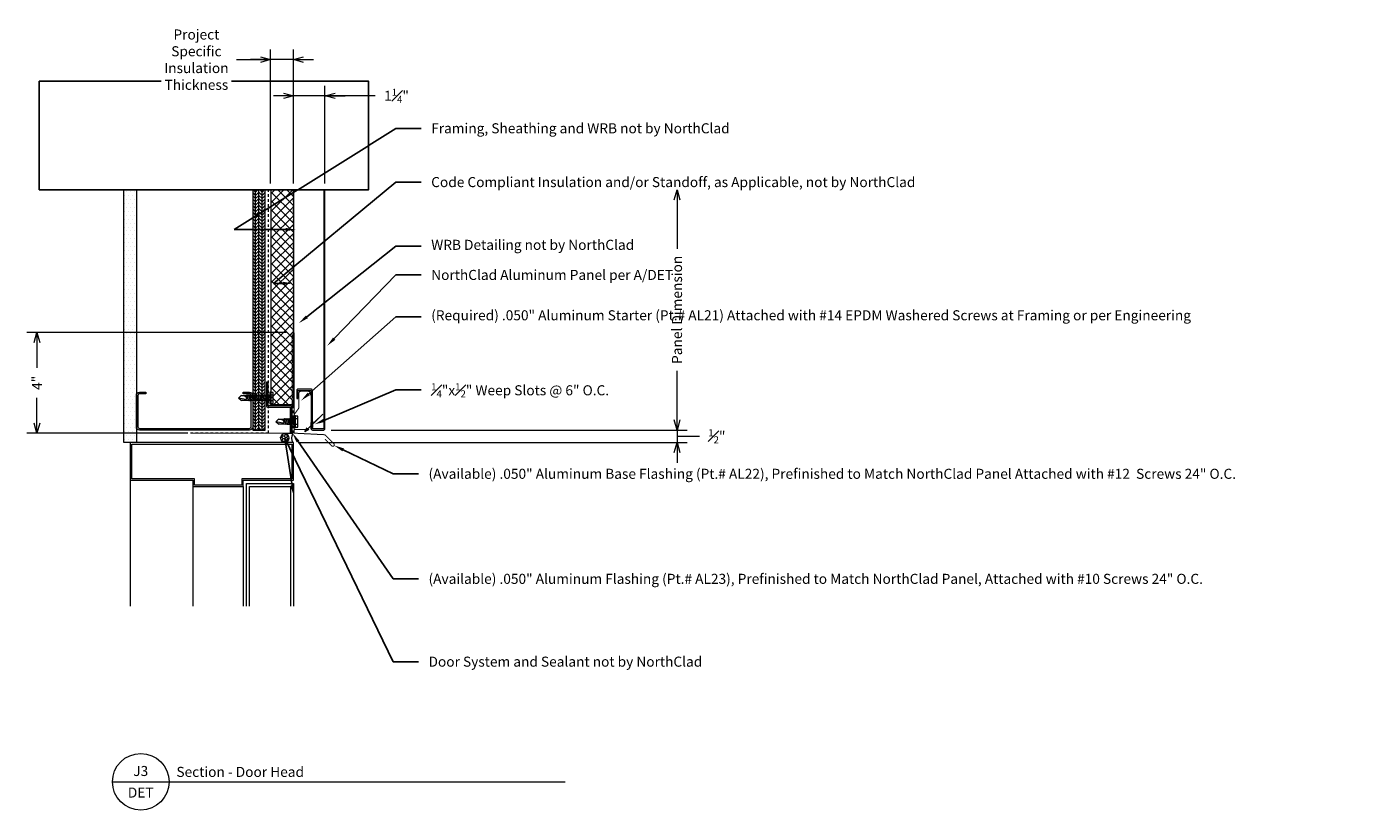
# Model space of a CAD drawing. Units: inches. Extents: x -12.4 to 41.1, y -32.6 to -1.5.
import ezdxf
from ezdxf import colors
from ezdxf.entities.mleader import LeaderData, LeaderLine
from ezdxf.enums import TextEntityAlignment as Align
from ezdxf.math import Vec2, Vec3

# ---------------------------------------------------------------- set-up
doc = ezdxf.new("R2010")
doc.units = ezdxf.units.IN
doc.header["$LTSCALE"] = 0.25
doc.header["$MEASUREMENT"] = 0
doc.linetypes.add('HIDDEN', pattern=[0.375, 0.25, -0.125])
doc.layers.get('Defpoints').update_dxf_attribs({"color": 3})
for name, color, linetype, lineweight in [('nsm-Det-By_Others', 8, 'Continuous', 0), ('nsm-Det-Call_Outs', 51, 'Continuous', 9), ('nsm-Det-Dimensions', 51, 'Continuous', 9), ('nsm-Det-Obj_01_Panels', 1, 'Continuous', 20), ('nsm-Det-Obj_02_Flashing', 2, 'Continuous', 18), ('nsm-Det-Obj_03_Furring', 30, 'Continuous', 18), ('nsm-Det-Title', 51, 'Continuous', 9)]:
    doc.layers.add(name, color=color, linetype=linetype, lineweight=lineweight)
doc.layers.add('nsm-Det-Const.', color=86, linetype='Continuous', plot=False)
doc.styles.add('Anno - NSSM - Standard', font='arial.ttf', dxfattribs={"height": 0.1})
doc.styles.get("Standard").update_dxf_attribs({"font": 'arial.ttf'})
doc.dimstyles.new('Anno - NSSM - Standard', dxfattribs={"dimtxt": 0.1, "dimasz": 0.1, "dimexe": 0.1, "dimexo": 0.0625, "dimgap": 0.09, "dimtad": 0, "dimtih": 1, "dimtoh": 1, "dimdec": 4, "dimzin": 3, "dimdsep": 46, "dimlunit": 4, "dimtxsty": 'Anno - NSSM - Standard', "dimblk": 'OPEN30', "dimcen": 0.1, "dimclrd": 51, "dimclre": 51, "dimadec": 0, "dimazin": 0, "dimtfac": 0.7, "dimtdec": 4, "dimtmove": 1, "dimatfit": 2, "dimfxl": 1, "dimtfill": 1, "dimtfillclr": 11, "dimfrac": 1, "dimtolj": 1, "dimtzin": 0, "dimlwd": 0, "dimlwe": 0, "dimarcsym": 0})
doc.dimstyles.get("Standard").update_dxf_attribs({"dimtxt": 0.18, "dimasz": 0.18, "dimexe": 0.18, "dimexo": 0.0625, "dimgap": 0.09, "dimtad": 0, "dimtih": 1, "dimtoh": 1, "dimdec": 4, "dimzin": 0, "dimdsep": 46, "dimtxsty": 'Standard', "dimcen": 0.09, "dimadec": 0, "dimazin": 0, "dimtfac": 1, "dimtdec": 4, "dimtofl": 0, "dimtmove": 0, "dimatfit": 3, "dimfxl": 1, "dimtolj": 1, "dimtzin": 0, "dimarcsym": 0})

# ---------------------------------------------------------------- blocks, each defined once
blk = doc.blocks.new('*U15')
h = blk.add_hatch()
h.set_pattern_fill('PLYWOOD', color=256, scale=1.3, angle=90, style=0)
h.set_pattern_definition([(90, (0.06927, -24.16205), (-0.13, 8e-18), [1.3]), (135, (0.06927, -24.16205), (2e-17, 0.13), [0.1838478, -0.1838478]), (45, (0.06927, -24.16205), (4e-17, 0.13), [0.1838478, -0.1838478])])
h.paths.add_polyline_path([(0, 0), (0.5, 0), (0.5, 11.25), (0, 11.25)])
blk.add_lwpolyline([(0, 0), (0.5, 0), (0.5, 11.25), (0, 11.25)], close=True)
blk = doc.blocks.new('*U10')
h = blk.add_hatch()
h.set_pattern_fill('DOTS', color=256, scale=2.5, style=0)
h.set_pattern_definition([(0, (0.06927, -24.11717), (0.078125, 0.15625), [0, -0.15625])])
h.paths.add_polyline_path([(0, 0), (0.5, 0), (0.5, 11.75), (0, 11.75)])
blk.add_lwpolyline([(0, 11.75), (0.5, 11.75), (0.5, 0), (0, 0)], close=True)
blk = doc.blocks.new('*U19')
h = blk.add_hatch()
h.set_pattern_fill('ANSI37', color=8, scale=2, style=0)
h.set_pattern_definition([(45, (-2e-16, -1.1729), (-0.1767767, 0.1767767), []), (135, (-2e-16, -1.1729), (-0.1767767, -0.1767767), [])])
h.paths.add_polyline_path([(0, 10.248), (0, 0), (-0.884, 0), (-0.884, 10.248)])
at = {"color": 0}
for p, q in [((-0.884, 10.248), (0, 10.248)), ((-0.884, 0), (-0.884, 10.248)), ((0, 10.248), (0, 0)), ((0, 0), (-0.884, 0))]:
    blk.add_line(p, q, dxfattribs=at)
blk = doc.blocks.new('*U9')
blk.add_wipeout([(12, 4.921), (12, 0.609), (-1.098, 0.609), (-1.098, 4.921)])
at = {"layer": 'Defpoints', "transparency": 33554457}
blk.add_lwpolyline([(-1.098, 4.921), (12, 4.921), (12, 0.609), (-1.098, 0.609)], close=True, dxfattribs=at)
blk = doc.blocks.new('*U16')
at = {"ltscale": 0.25}
blk.add_lwpolyline([(-2.438, -1.5), (-2.688, -1.5, -0.414214), (-2.812, -1.375), (-2.812, -0.125, -0.414214), (-2.688, 0), (1.688, 0, -0.414214), (1.813, -0.125), (1.813, -1.375, -0.414214), (1.688, -1.5), (1.438, -1.5), (1.438, -1.438), (1.688, -1.438, 0.414214), (1.75, -1.375), (1.75, -0.125, 0.414214), (1.688, -0.062), (-2.688, -0.062, 0.414214), (-2.75, -0.125), (-2.75, -1.375, 0.414214), (-2.688, -1.438), (-2.438, -1.438)], format="xyb", close=True, dxfattribs=at)
blk = doc.blocks.new('DoorHead')
for p, q in [((0, -2), (0, -7)), ((4.625, -2.125), (6.375, -2.125)), ((2.5, -2.25), (2.5, -7)), ((4.5, -2.25), (4.5, -7))]:
    blk.add_line(p, q)
for points in [[(0, -0.5), (0, -2), (2.5, -2), (2.5, -2.25), (4.5, -2.25), (4.5, -2), (6.5, -2), (6.5, -0.5)], [(6.4375, -1.9375), (4.4375, -1.9375), (4.4375, -2.1875), (2.5625, -2.1875), (2.5625, -1.9375), (0.0625, -1.9375), (0.0625, -0.5625), (6.4375, -0.5625)]]:
    blk.add_lwpolyline(points, close=True)
for points in [[(4.625, -7), (4.625, -2.125), (6.5, -2.125), (6.5, -7)], [(4.75, -7), (4.75, -2.25), (6.375, -2.25), (6.375, -7)]]:
    blk.add_lwpolyline(points)
blk = doc.blocks.new('_Open30')
at = {"color": 0, "linetype": 'ByBlock', "lineweight": -2}
for p, q in [((-1, 0.27), (0, 0)), ((0, 0), (-1, -0.27)), ((0, 0), (-1, 0))]:
    blk.add_line(p, q, dxfattribs=at)
blk = doc.blocks.new('*D26')
at = {"layer": 'Defpoints', "color": 0, "transparency": 16777216}
for p in [(-0.547, -17.499), (-1.797, -17.999), (13.453, -17.999)]:
    blk.add_point(p, dxfattribs=at)
at = {"layer": 'nsm-Det-Dimensions', "color": 51, "lineweight": 0, "transparency": 16777216}
for p, q in [((13.453, -17.099), (13.453, -16.699)), ((-0.297, -17.499), (13.853, -17.499)), ((13.453, -17.499), (13.453, -17.999)), ((13.453, -17.499), (13.453, -17.999)), ((-1.547, -17.999), (13.853, -17.999)), ((13.453, -17.749), (13.673, -17.749)), ((13.673, -17.749), (14.393, -17.749)), ((13.453, -18.399), (13.453, -18.799))]:
    blk.add_line(p, q, dxfattribs=at)
at = {"layer": 'nsm-Det-Dimensions', "color": 51, "lineweight": 0, "transparency": 16777216, "xscale": 0.4, "yscale": 0.4, "zscale": 0.4}
for p, rotation in [((13.453, -17.499), 270), ((13.453, -17.999), 90)]:
    blk.add_blockref('_Open30', p, dxfattribs=dict(at, rotation=rotation))
at = {"layer": 'nsm-Det-Dimensions', "color": 0, "transparency": 16777216, "insert": (15.039, -17.749), "char_height": 0.4, "attachment_point": 5, "style": 'Anno - NSSM - Standard', "bg_fill": 3, "box_fill_scale": 1.25, "bg_fill_color": 256, "bg_fill_true_color": 13158600, "bg_fill_transparency": 0}
blk.add_mtext('\\A1;{\\H0.700000x;\\S1#2;}"', dxfattribs=at)
blk = doc.blocks.new('*U14')
at = {"linetype": 'ByBlock', "lineweight": -2}
h = blk.add_hatch(dxfattribs=at)
h.set_pattern_fill('HONEY', color=8, scale=0.5)
h.set_pattern_definition([(0, (-0.00079, 0.5), (0.09375, 0.0541266), [0.0625, -0.125]), (120, (-0.00079, 0.5), (-0.09375, 0.0541266), [0.0625, -0.125]), (60, (-0.00079, 0.5), (2e-17, 0.108253), [-0.125, 0.0625])])
edge = h.paths.add_edge_path()
edge.add_arc((0.317, 0.177), 0.177, 0, 360)
at = {"color": 0, "linetype": 'ByBlock', "lineweight": -2}
for points in [[(0, 0.355), (0.317, 0.355)], [(0, 0), (0.317, 0)]]:
    blk.add_lwpolyline(points, dxfattribs=at)
blk.add_circle((0.317, 0.177), 0.177, dxfattribs=at)
blk.add_arc((-0.396, 0.177), 0.434, 335.8553, 24.1447, dxfattribs=at)
blk = doc.blocks.new('*D27')
at = {"layer": 'Defpoints', "color": 0, "transparency": 16777216}
for p in [(-1.847, -13.624), (-12.001, -17.624), (-5.847, -17.624)]:
    blk.add_point(p, dxfattribs=at)
at = {"layer": 'nsm-Det-Dimensions', "color": 51, "lineweight": 0, "transparency": 16777216}
for p, q in [((-2.097, -13.624), (-12.401, -13.624)), ((-12.001, -14.024), (-12.001, -15.026)), ((-12.001, -17.224), (-12.001, -16.222)), ((-6.097, -17.624), (-12.401, -17.624))]:
    blk.add_line(p, q, dxfattribs=at)
at = {"layer": 'nsm-Det-Dimensions', "color": 51, "lineweight": 0, "transparency": 16777216, "xscale": 0.4, "yscale": 0.4, "zscale": 0.4}
for p, rotation in [((-12.001, -13.624), 90), ((-12.001, -17.624), 270)]:
    blk.add_blockref('_Open30', p, dxfattribs=dict(at, rotation=rotation))
at = {"layer": 'nsm-Det-Dimensions', "color": 0, "transparency": 16777216, "insert": (-12.001, -15.624), "char_height": 0.4, "attachment_point": 5, "rotation": 90, "style": 'Anno - NSSM - Standard', "bg_fill": 3, "box_fill_scale": 1.25, "bg_fill_color": 256, "bg_fill_true_color": 13158600, "bg_fill_transparency": 0}
blk.add_mtext('\\A1;4"', dxfattribs=at)
blk = doc.blocks.new('*U20')
blk.add_lwpolyline([(0.5625, 1, 0.4142136), (0.5, 0.9375), (0.5, 0.0625), (-0.5, 0.0625), (-0.5, 0), (0.5, 0, 0.4142136), (0.5625, 0.0625), (0.5625, 0.9375), (1.5, 0.9375), (1.5, 1)], format="xyb", close=True)
blk = doc.blocks.new('*D28')
at = {"layer": 'Defpoints', "color": 0, "transparency": 16777216}
for p in [(-0.547, -7.945), (13.453, -7.945), (-0.547, -17.499)]:
    blk.add_point(p, dxfattribs=at)
at = {"layer": 'nsm-Det-Dimensions', "color": 51, "lineweight": 0, "transparency": 16777216}
for p, q in [((13.453, -8.345), (13.453, -10.291)), ((13.453, -17.099), (13.453, -15.153)), ((-0.297, -17.499), (13.853, -17.499))]:
    blk.add_line(p, q, dxfattribs=at)
at = {"layer": 'nsm-Det-Dimensions', "color": 51, "lineweight": 0, "transparency": 16777216, "xscale": 0.4, "yscale": 0.4, "zscale": 0.4}
for p, rotation in [((13.453, -7.945), 90), ((13.453, -17.499), 270)]:
    blk.add_blockref('_Open30', p, dxfattribs=dict(at, rotation=rotation))
at = {"layer": 'nsm-Det-Dimensions', "color": 0, "transparency": 16777216, "insert": (13.453, -12.722), "char_height": 0.4, "attachment_point": 5, "rotation": 90, "style": 'Anno - NSSM - Standard', "bg_fill": 3, "box_fill_scale": 1.25, "bg_fill_color": 256, "bg_fill_true_color": 13158600, "bg_fill_transparency": 0}
blk.add_mtext('\\A1;Panel Dimension', dxfattribs=at)
blk = doc.blocks.new('*D29')
at = {"layer": 'Defpoints', "color": 0, "transparency": 16777216}
for p in [(-1.797, -4.213), (-1.797, -7.945), (-0.547, -7.945)]:
    blk.add_point(p, dxfattribs=at)
at = {"layer": 'nsm-Det-Dimensions', "color": 51, "lineweight": 0, "transparency": 16777216}
for p, q in [((-2.197, -4.213), (-2.597, -4.213)), ((-1.797, -7.695), (-1.797, -3.813)), ((-0.547, -4.213), (-1.797, -4.213)), ((-0.547, -4.213), (-1.797, -4.213)), ((-0.547, -7.695), (-0.547, -3.813)), ((1.523, -4.213), (-0.547, -4.213)), ((-0.147, -4.213), (0.253, -4.213))]:
    blk.add_line(p, q, dxfattribs=at)
at = {"layer": 'nsm-Det-Dimensions', "color": 51, "lineweight": 0, "transparency": 16777216, "xscale": 0.4, "yscale": 0.4, "zscale": 0.4}
blk.add_blockref('_Open30', (-1.797, -4.213), dxfattribs=at)
at = {"layer": 'nsm-Det-Dimensions', "color": 51, "lineweight": 0, "transparency": 16777216, "xscale": 0.4, "yscale": 0.4, "zscale": 0.4, "rotation": 180}
blk.add_blockref('_Open30', (-0.547, -4.213), dxfattribs=at)
at = {"layer": 'nsm-Det-Dimensions', "color": 0, "transparency": 16777216, "insert": (2.298, -4.213), "char_height": 0.4, "attachment_point": 5, "style": 'Anno - NSSM - Standard', "bg_fill": 3, "box_fill_scale": 1.25, "bg_fill_color": 256, "bg_fill_true_color": 13158600, "bg_fill_transparency": 0}
blk.add_mtext('\\A1;1{\\H0.700000x;\\S1#4;}"', dxfattribs=at)
blk = doc.blocks.new('*D30')
at = {"layer": 'Defpoints', "color": 0, "transparency": 16777216}
for p in [(-2.708, -2.776), (-2.708, -7.945), (-1.797, -7.945)]:
    blk.add_point(p, dxfattribs=at)
at = {"layer": 'nsm-Det-Dimensions', "color": 51, "lineweight": 0, "transparency": 16777216}
for p, q in [((-2.708, -7.695), (-2.708, -2.376)), ((-1.797, -7.695), (-1.797, -2.376)), ((-4.061, -2.776), (-2.708, -2.776)), ((-3.108, -2.776), (-3.508, -2.776)), ((-1.797, -2.776), (-2.708, -2.776)), ((-1.797, -2.776), (-2.708, -2.776)), ((-1.397, -2.776), (-0.997, -2.776))]:
    blk.add_line(p, q, dxfattribs=at)
at = {"layer": 'nsm-Det-Dimensions', "color": 51, "lineweight": 0, "transparency": 16777216, "xscale": 0.4, "yscale": 0.4, "zscale": 0.4}
blk.add_blockref('_Open30', (-2.708, -2.776), dxfattribs=at)
at = {"layer": 'nsm-Det-Dimensions', "color": 51, "lineweight": 0, "transparency": 16777216, "xscale": 0.4, "yscale": 0.4, "zscale": 0.4, "rotation": 180}
blk.add_blockref('_Open30', (-1.797, -2.776), dxfattribs=at)
at = {"layer": 'nsm-Det-Dimensions', "color": 0, "transparency": 16777216, "insert": (-5.661, -2.776), "char_height": 0.4, "attachment_point": 5, "style": 'Anno - NSSM - Standard', "bg_fill": 3, "box_fill_scale": 1.25, "bg_fill_color": 256, "bg_fill_true_color": 13158600, "bg_fill_transparency": 0}
blk.add_mtext('\\A1;Project\\PSpecific\\PInsulation\\PThickness', dxfattribs=at)
blk = doc.blocks.new('*U21')
blk.add_hatch(color=8).paths.add_polyline_path([(0.938, 0.328), (0.938, 0.078), (0.888, 0.028), (0.888, 0.278)])
blk.add_lwpolyline([(1.388, 11.178), (1.388, 0.028), (0.938, 0.028), (0.938, 1.553, 0.414214), (0.888, 1.603), (0.363, 1.603, 0.414214), (0.313, 1.553), (0.313, 1.234), (0.363, 1.234), (0.363, 1.553), (0.888, 1.553), (0.888, 0.028, 0.414214), (0.938, -0.022), (1.388, -0.022, 0.414214), (1.438, 0.028), (1.438, 11.178, 0.414214), (1.388, 11.228), (0.238, 11.228), (0.238, 12.332), (0.416, 12.58, 0.156747), (0.425, 12.61), (0.425, 13.24), (0.825, 13.24), (0.825, 13.103), (0.875, 13.103), (0.875, 13.24, 0.414214), (0.825, 13.29), (0.425, 13.29, 0.414214), (0.375, 13.24), (0.375, 12.608), (0.197, 12.36, 0.156747), (0.188, 12.331), (0.188, 11.228, 0.414214), (0.238, 11.178)], format="xyb", close=True)
at = {"color": 8}
blk.add_lwpolyline([(0.938, 0.328), (0.938, 0.078), (0.938, 0.078), (0.888, 0.028), (0.888, 0.028), (0.888, 0.278)], close=True, dxfattribs=at)
blk.add_leader([(0.64, -0.095), (1.185, 0.45)], dimstyle='Standard', override={"dimtxsty": 'Standard', "dimldrblk": 'Open30'}, dxfattribs=at)
blk = doc.blocks.new('*U24')
for p, q in [((-0.061, 0.108), (0.028, 0.108)), ((-0.061, -0.108), (0.028, -0.108))]:
    blk.add_line(p, q)
for points in [[(0.028, 0.217), (-0.061, 0.217, 0.414214), (-0.073, 0.204), (-0.073, -0.204, 0.414214), (-0.061, -0.217), (0.028, -0.217)], [(-0.073, 0.121, 0.414214), (-0.061, 0.108, 0.414214), (-0.073, 0.096)], [(-0.073, -0.096, 0.414214), (-0.061, -0.108, 0.414214), (-0.073, -0.121)]]:
    blk.add_lwpolyline(points, format="xyb")
blk.add_lwpolyline([(0.052, 0.232), (0.028, 0.232), (0.028, -0.232), (0.052, -0.232)], close=True)
at = {"has_arrowhead": 0}
for points in [[(0.052, 0.095), (0.704, 0.095), (0.802, 0), (0.704, -0.095), (0.052, -0.095), (0.052, 0.095)], [(0.073, 0.095), (0.081, 0.125), (0.148, -0.125), (0.156, -0.095)], [(0.135, 0.095), (0.143, 0.125), (0.21, -0.125), (0.218, -0.095)], [(0.198, 0.095), (0.206, 0.125), (0.273, -0.125), (0.281, -0.095)], [(0.26, 0.095), (0.268, 0.125), (0.335, -0.125), (0.343, -0.095)], [(0.323, 0.095), (0.331, 0.125), (0.398, -0.125), (0.406, -0.095)], [(0.385, 0.095), (0.393, 0.125), (0.46, -0.125), (0.468, -0.095)], [(0.704, 0.095), (0.517, 0.055), (0.462, 0), (0.517, -0.055), (0.704, -0.095)], [(0.517, 0.055), (0.802, 0)], [(0.052, 0), (0.085, -0.125), (0.093, -0.095)]]:
    blk.add_leader(points, dimstyle='Standard', override={"dimscale": 4, "dimclrd": 256, "dimldrblk": 'None'}, dxfattribs=at)
blk = doc.blocks.new('*U25')
for p, q in [((-0.061, 0.108), (0.028, 0.108)), ((-0.061, -0.108), (0.028, -0.108))]:
    blk.add_line(p, q)
for points in [[(0.028, 0.217), (-0.061, 0.217, 0.414214), (-0.073, 0.204), (-0.073, -0.204, 0.414214), (-0.061, -0.217), (0.028, -0.217)], [(-0.073, 0.121, 0.414214), (-0.061, 0.108, 0.414214), (-0.073, 0.096)], [(-0.073, -0.096, 0.414214), (-0.061, -0.108, 0.414214), (-0.073, -0.121)]]:
    blk.add_lwpolyline(points, format="xyb")
blk.add_lwpolyline([(0.052, 0.232), (0.028, 0.232), (0.028, -0.232), (0.052, -0.232)], close=True)
at = {"has_arrowhead": 0}
for points in [[(0.052, 0.095), (1.204, 0.095), (1.302, 0), (1.204, -0.095), (0.052, -0.095), (0.052, 0.095)], [(0.073, 0.095), (0.081, 0.125), (0.148, -0.125), (0.156, -0.095)], [(0.135, 0.095), (0.143, 0.125), (0.21, -0.125), (0.218, -0.095)], [(0.198, 0.095), (0.206, 0.125), (0.273, -0.125), (0.281, -0.095)], [(0.26, 0.095), (0.268, 0.125), (0.335, -0.125), (0.343, -0.095)], [(0.323, 0.095), (0.331, 0.125), (0.398, -0.125), (0.406, -0.095)], [(0.385, 0.095), (0.393, 0.125), (0.46, -0.125), (0.468, -0.095)], [(0.448, 0.095), (0.456, 0.125), (0.523, -0.125), (0.531, -0.095)], [(0.51, 0.095), (0.518, 0.125), (0.585, -0.125), (0.593, -0.095)], [(0.573, 0.095), (0.581, 0.125), (0.648, -0.125), (0.656, -0.095)], [(0.635, 0.095), (0.643, 0.125), (0.71, -0.125), (0.718, -0.095)], [(0.698, 0.095), (0.706, 0.125), (0.773, -0.125), (0.781, -0.095)], [(0.76, 0.095), (0.768, 0.125), (0.835, -0.125), (0.843, -0.095)], [(0.823, 0.095), (0.831, 0.125), (0.898, -0.125), (0.906, -0.095)], [(0.885, 0.095), (0.893, 0.125), (0.96, -0.125), (0.968, -0.095)], [(1.204, 0.095), (1.017, 0.055), (0.962, 0), (1.017, -0.055), (1.204, -0.095)], [(1.017, 0.055), (1.302, 0)], [(0.052, 0), (0.085, -0.125), (0.093, -0.095)]]:
    blk.add_leader(points, dimstyle='Standard', override={"dimscale": 4, "dimclrd": 256, "dimldrblk": 'None'}, dxfattribs=at)

msp = doc.modelspace()

# ---------------------------------------------------------------- linework, layer by layer
at = {"layer": 'nsm-Det-By_Others', "linetype": 'HIDDEN', "lineweight": 0}
for q in [(-2.79701, -6.2493), (-6.65633, -17.6243)]:
    msp.add_line((-2.79701, -17.6243), q, dxfattribs=at)
at = {"layer": 'nsm-Det-Const.', "linetype": 'HIDDEN', "lineweight": 0}
msp.add_line((-1.79701, -17.6243), (-1.79701, -6.2493), dxfattribs=at)
at = {"layer": 'nsm-Det-Title'}
for p, q in [((-9, -31.48261), (-6.75, -31.48261)), ((-6.75, -31.48261), (9, -31.48261))]:
    msp.add_line(p, q, dxfattribs=at)
msp.add_circle((-7.875, -31.48261), 1.125, dxfattribs=at)

# ---------------------------------------------------------------- block references
at = {"layer": 'nsm-Det-By_Others'}
for name, p in [('*U10', (-8.54701, -17.9993)), ('*U15', (-3.42201, -17.4993)), ('*U19', (-1.79693, -16.49738)), ('DoorHead', (-8.29701, -17.4993))]:
    msp.add_blockref(name, p, dxfattribs=at)
at = {"layer": 'nsm-Det-By_Others', "rotation": 180}
msp.add_blockref('*U16', (-6.23451, -17.4993), dxfattribs=at)
at = {"layer": 'nsm-Det-Obj_01_Panels'}
msp.add_blockref('*U21', (-1.98451, -17.47689), dxfattribs=at)

# ---------------------------------------------------------------- texts
at = {"layer": 'nsm-Det-Title', "style": 'Anno - NSSM - Standard'}
for s, p in [('J3', (-7.875, -31.05442)), ('DET', (-7.875, -31.91079))]:
    msp.add_text(s, height=0.4, dxfattribs=at).set_placement(p, align=Align.MIDDLE_CENTER)
msp.add_text('Section - Door Head', height=0.4, dxfattribs=at).set_placement((-6.45536, -31.28923))

# ---------------------------------------------------------------- next in the draw order: block references
msp.add_blockref('*U9', (-10.81405, -8.55397))

# ---------------------------------------------------------------- next in the draw order: dimensions: what is measured, and where the dimension line sits
at = {"layer": 'nsm-Det-Dimensions'}
dim = msp.add_linear_dim(base=(13.45299, -17.9993), p1=(-0.54701, -17.4993), p2=(-1.79701, -17.9993), angle=90, dimstyle='Anno - NSSM - Standard', dxfattribs=at)
dim.commit()
dim.dimension.update_dxf_attribs({"geometry": '*D26', "text_midpoint": (14.75292, -17.7493), "dimtype": 160})

# ---------------------------------------------------------------- next in the draw order: linework, layer by layer
at = {"layer": 'nsm-Det-Obj_02_Flashing', "const_width": 0.04}
msp.add_lwpolyline([(-1.84701, -13.6243), (-1.84701, -17.6243), (-5.84701, -17.6243)], dxfattribs=at)
msp.add_lwpolyline([(-1.77201, -13.6243), (-1.77201, -17.6243), (-0.54701, -17.6868), (-0.19345, -18.04035, -1), (-0.28184, -18.12874), (-0.54701, -17.86357)], format="xyb", dxfattribs=at)
at = {"layer": 'nsm-Det-Obj_03_Furring', "const_width": 0.04}
msp.add_lwpolyline([(-1.28451, -17.47362), (-1.77201, -17.47362), (-1.77201, -16.88629), (-1.58451, -16.62472), (-1.58451, -16.03612, -0.41421356), (-1.50951, -15.96112), (-1.20951, -15.96112, -0.41421356), (-1.13451, -16.03612), (-1.13451, -16.12362)], format="xyb", dxfattribs=at)

# ---------------------------------------------------------------- next in the draw order: block references
at = {"layer": 'nsm-Det-By_Others', "xscale": -1}
msp.add_blockref('*U14', (-1.82703, -17.9993), dxfattribs=at)

# ---------------------------------------------------------------- next in the draw order: leaders
at = {"layer": 'nsm-Det-Call_Outs'}
ml = msp.add_multileader_mtext('Standard', dxfattribs=at)
ml.set_content('(Available) .050" Aluminum Flashing{\\A1; (Pt.# AL23)}, Prefinished to Match NorthClad Panel, Attached with #10 Screws 24" O.C.', color=256, style='Anno - NSSM - Standard')
ml.set_leader_properties(color=51)
ml.build(insert=Vec2(0, 0))
ml.multileader.update_dxf_attribs({"dogleg_length": 0.25, "arrow_head_size": 0.4, "scale": 4})
ctx = ml.context
ctx.base_point, ctx.scale, ctx.char_height, ctx.arrow_head_size, ctx.landing_gap_size, ctx.plane_origin = Vec3(3.17081, -23.41891), 4, 0.4, 0.4, 0.4, Vec3(-3.08138, -11.93363)
notes = []
notes.append((ctx, [(1, (1, 1, 0), (2.17081, -23.41891), (1, 0), 1, [(0, [(-1.84701, -17.6243)], 0, [])])]))
ctx.mtext.insert, ctx.mtext.width, ctx.mtext.flow_direction = Vec3(3.57081, -23.2155), 9.382181, 5
ml = msp.add_multileader_mtext('Standard', dxfattribs=at)
ml.set_content('Door System and Sealant not by NorthClad', color=256, style='Anno - NSSM - Standard')
ml.set_leader_properties(color=51)
ml.build(insert=Vec2(0, 0))
ml.multileader.update_dxf_attribs({"dogleg_length": 0.25, "arrow_head_size": 0.4, "scale": 4})
ctx = ml.context
ctx.base_point, ctx.scale, ctx.char_height, ctx.arrow_head_size, ctx.landing_gap_size, ctx.plane_origin = Vec3(3.17081, -26.71135), 4, 0.4, 0.4, 0.4, Vec3(0.26549, -23.12733)
notes.append((ctx, [(0, (1, 1, 0), (2.17081, -26.71135), (1, 0), 1, [(1, [(-1.79701, -20.0945), (-2.14422, -17.8218)], 0, [])])]))
ctx.mtext.insert, ctx.mtext.width, ctx.mtext.flow_direction = Vec3(3.57081, -26.50794), 9.382181, 5
ml = msp.add_multileader_mtext('Standard', dxfattribs=at)
ml.set_content('(Available) .050" Aluminum Base Flashing (Pt.# AL22), Prefinished to Match NorthClad Panel Attached with #12  Screws 24" O.C.', color=256, style='Anno - NSSM - Standard')
ml.set_leader_properties(color=51)
ml.build(insert=Vec2(0, 0))
ml.multileader.update_dxf_attribs({"dogleg_length": 0.25, "arrow_head_size": 0.4, "scale": 4})
ctx = ml.context
ctx.base_point, ctx.scale, ctx.char_height, ctx.arrow_head_size, ctx.landing_gap_size, ctx.plane_origin = Vec3(3.17081, -19.2433), 4, 0.4, 0.4, 0.4, Vec3(1.13155, -17.71765)
notes.append((ctx, [(0, (1, 1, 0), (2.17081, -19.2433), (1, 0), 1, [(0, [(-0.18277, -18.11445)], 0, [])])]))
ctx.mtext.insert, ctx.mtext.width, ctx.mtext.flow_direction = Vec3(3.57081, -19.03989), 9.382181, 5
for ctx, leaders in notes:
    for number, flags, end, landing, length, lines in leaders:
        leader = LeaderData()
        leader.index, (leader.has_last_leader_line, leader.has_dogleg_vector, leader.attachment_direction) = number, flags
        leader.last_leader_point, leader.dogleg_vector, leader.dogleg_length = Vec3(end), Vec3(landing), length
        for number, points, colour, breaks in lines:
            line = LeaderLine()
            line.index, line.vertices, line.color, line.breaks = number, Vec3.list(points), colors.encode_raw_color(colour), breaks
            leader.lines.append(line)
        ctx.leaders.append(leader)

# ---------------------------------------------------------------- next in the draw order: dimensions: what is measured, and where the dimension line sits
at = {"layer": 'nsm-Det-Dimensions'}
dim = msp.add_linear_dim(base=(13.45299, -7.94462), p1=(-0.54701, -17.4993), p2=(-0.54701, -7.94462), angle=90, text='Panel Dimension', dimstyle='Anno - NSSM - Standard', override={"dimblk1": 'Open30', "dimblk2": 'Open30', "dimsah": 1, "dimse2": 1}, dxfattribs=at)
dim.commit()
dim.dimension.update_dxf_attribs({"geometry": '*D28', "text_midpoint": (13.45299, -12.72196), "text_rotation": 90})
dim = msp.add_linear_dim(base=(-12.00081, -17.6243), p1=(-1.84701, -13.6243), p2=(-5.84701, -17.6243), angle=90, dimstyle='Anno - NSSM - Standard', dxfattribs=at)
dim.commit()
dim.dimension.update_dxf_attribs({"geometry": '*D27', "text_midpoint": (-12.00081, -15.6243), "text_rotation": 90})

# ---------------------------------------------------------------- next in the draw order: block references
at = {"layer": 'nsm-Det-By_Others'}
for name, p, rotation in [('*U25', (-2.68282, -16.22696), 180), ('*U20', (-1.8725, -17.09585), 90), ('*U24', (-1.69588, -17.16864), 180)]:
    msp.add_blockref(name, p, dxfattribs=dict(at, rotation=rotation))

# ---------------------------------------------------------------- next in the draw order: leaders
at = {"layer": 'nsm-Det-Call_Outs'}
ml = msp.add_multileader_mtext('Standard', dxfattribs=at)
ml.set_content('Framing, Sheathing and WRB not by NorthClad', color=256, style='Anno - NSSM - Standard')
ml.set_leader_properties(color=51)
ml.build(insert=Vec2(0, 0))
ml.multileader.update_dxf_attribs({"dogleg_length": 0.25, "arrow_head_size": 0.4, "scale": 4})
ctx = ml.context
ctx.base_point, ctx.scale, ctx.char_height, ctx.arrow_head_size, ctx.landing_gap_size, ctx.plane_origin = Vec3(3.27724, -5.50855), 4, 0.4, 0.4, 0.4, Vec3(0.49382, -11.18669)
notes = []
notes.append((ctx, [(0, (1, 1, 0), (2.27724, -5.50855), (1, 0), 1, [(2, [(-1.70801, -9.53056), (-2.33301, -9.53056), (-4.15468, -9.53056)], 0, [])])]))
ctx.mtext.insert, ctx.mtext.width, ctx.mtext.flow_direction = Vec3(3.67724, -5.30514), 9.3647495, 5
ml = msp.add_multileader_mtext('Standard', dxfattribs=at)
ml.set_content('WRB Detailing not by NorthClad', color=256, style='Anno - NSSM - Standard')
ml.set_leader_properties(color=51)
ml.build(insert=Vec2(0, 0))
ml.multileader.update_dxf_attribs({"dogleg_length": 0.25, "arrow_head_size": 0.4, "scale": 4})
ctx = ml.context
ctx.base_point, ctx.scale, ctx.char_height, ctx.arrow_head_size, ctx.landing_gap_size, ctx.plane_origin = Vec3(3.27724, -10.19631), 4, 0.4, 0.4, 0.4, Vec3(-1.44551, -15.41594)
notes.append((ctx, [(0, (1, 1, 0), (2.27724, -10.19631), (1, 0), 1, [(0, [(-1.58301, -13.24961)], 0, [])])]))
ctx.mtext.insert, ctx.mtext.width, ctx.mtext.flow_direction = Vec3(3.67724, -9.93751), 9.3647495, 5
ml = msp.add_multileader_mtext('Standard', dxfattribs=at)
ml.set_content('NorthClad Aluminum Panel per A/DET', color=256, style='Anno - NSSM - Standard')
ml.set_leader_properties(color=51)
ml.build(insert=Vec2(0, 0))
ml.multileader.update_dxf_attribs({"dogleg_length": 0.25, "arrow_head_size": 0.4, "scale": 4})
ctx = ml.context
ctx.base_point, ctx.scale, ctx.char_height, ctx.arrow_head_size, ctx.landing_gap_size, ctx.plane_origin = Vec3(3.27724, -11.33684), 4, 0.4, 0.4, 0.4, Vec3(0.61699, -10.66818)
notes.append((ctx, [(0, (1, 1, 0), (2.27724, -11.33684), (1, 0), 1, [(0, [(-0.45801, -14.15249)], 0, [])])]))
ctx.mtext.insert, ctx.mtext.width, ctx.mtext.flow_direction = Vec3(3.67724, -11.13343), 9.3647495, 5
ml = msp.add_multileader_mtext('Standard', dxfattribs=at)
ml.set_content('\\A1;(Required) .050" Aluminum Starter (Pt.# AL21) Attached with #14 EPDM Washered Screws at Framing or per Engineering', color=256, style='Anno - NSSM - Standard')
ml.set_leader_properties(color=51)
ml.build(insert=Vec2(0, 0))
ml.multileader.update_dxf_attribs({"dogleg_length": 0.25, "arrow_head_size": 0.4, "scale": 4})
ctx = ml.context
ctx.base_point, ctx.scale, ctx.char_height, ctx.arrow_head_size, ctx.landing_gap_size, ctx.plane_origin = Vec3(3.27724, -12.99755), 4, 0.4, 0.4, 0.4, Vec3(-0.07987, -15.3501)
notes.append((ctx, [(0, (1, 1, 0), (2.27724, -12.99755), (1, 0), 1, [(1, [(-1.49551, -16.33042)], 0, [])])]))
ctx.mtext.insert, ctx.mtext.width, ctx.mtext.flow_direction = Vec3(3.67724, -12.73875), 9.3647495, 5
ml = msp.add_multileader_mtext('Standard', dxfattribs=at)
ml.set_content('\\A1;{\\H0.7x;\\S1#4;\\H1.4286x;"x\\H0.7x;\\S1#2;\\H1.4286x;" Weep Slots @ 6" O.C.}', color=256, style='Anno - NSSM - Standard')
ml.set_leader_properties(color=51)
ml.build(insert=Vec2(0, 0))
ml.multileader.update_dxf_attribs({"dogleg_length": 0.25, "arrow_head_size": 0.4, "scale": 4})
ctx = ml.context
ctx.base_point, ctx.scale, ctx.char_height, ctx.arrow_head_size, ctx.landing_gap_size, ctx.plane_origin = Vec3(3.27724, -15.89884), 4, 0.4, 0.4, 0.4, Vec3(-0.19237, -17.06977)
notes.append((ctx, [(0, (1, 1, 0), (2.27724, -15.89884), (1, 0), 1, [(0, [(-0.95801, -17.2743)], 0, [])])]))
ctx.mtext.insert, ctx.mtext.width, ctx.mtext.flow_direction = Vec3(3.67724, -15.64003), 9.3647495, 5
for ctx, leaders in notes:
    for number, flags, end, landing, length, lines in leaders:
        leader = LeaderData()
        leader.index, (leader.has_last_leader_line, leader.has_dogleg_vector, leader.attachment_direction) = number, flags
        leader.last_leader_point, leader.dogleg_vector, leader.dogleg_length = Vec3(end), Vec3(landing), length
        for number, points, colour, breaks in lines:
            line = LeaderLine()
            line.index, line.vertices, line.color, line.breaks = number, Vec3.list(points), colors.encode_raw_color(colour), breaks
            leader.lines.append(line)
        ctx.leaders.append(leader)

# ---------------------------------------------------------------- next in the draw order: dimensions: what is measured, and where the dimension line sits
at = {"layer": 'nsm-Det-Dimensions'}
dim = msp.add_linear_dim(base=(-1.79693, -4.21339), p1=(-0.54701, -7.94462), p2=(-1.79693, -7.94462), dimstyle='Anno - NSSM - Standard', dxfattribs=at)
dim.commit()
dim.dimension.update_dxf_attribs({"geometry": '*D29', "text_midpoint": (2.29825, -4.21339), "dimtype": 160})

# ---------------------------------------------------------------- next in the draw order: leaders
at = {"layer": 'nsm-Det-Call_Outs'}
ml = msp.add_multileader_mtext('Standard', dxfattribs=at)
ml.set_content('Code Compliant Insulation and/or Standoff, as Applicable, not by NorthClad', color=51, style='Anno - NSSM - Standard')
ml.set_leader_properties(color=51)
ml.build(insert=Vec2(0, 0))
ml.multileader.update_dxf_attribs({"dogleg_length": 0.25, "arrow_head_size": 0.4, "scale": 4})
ctx = ml.context
ctx.base_point, ctx.scale, ctx.char_height, ctx.arrow_head_size, ctx.landing_gap_size, ctx.plane_origin = Vec3(3.27724, -7.6467), 4, 0.4, 0.4, 0.4, Vec3(0.49382, -13.32484)
notes = []
notes.append((ctx, [(0, (1, 1, 0), (2.27724, -7.6467), (1, 0), 1, [(1, [(-1.83321, -11.66871), (-2.59208, -11.66871)], 0, [])])]))
ctx.mtext.insert, ctx.mtext.width, ctx.mtext.flow_direction = Vec3(3.67724, -7.44329), 9.3647495, 5
for ctx, leaders in notes:
    for number, flags, end, landing, length, lines in leaders:
        leader = LeaderData()
        leader.index, (leader.has_last_leader_line, leader.has_dogleg_vector, leader.attachment_direction) = number, flags
        leader.last_leader_point, leader.dogleg_vector, leader.dogleg_length = Vec3(end), Vec3(landing), length
        for number, points, colour, breaks in lines:
            line = LeaderLine()
            line.index, line.vertices, line.color, line.breaks = number, Vec3.list(points), colors.encode_raw_color(colour), breaks
            leader.lines.append(line)
        ctx.leaders.append(leader)

# ---------------------------------------------------------------- next in the draw order: dimensions: what is measured, and where the dimension line sits
at = {"layer": 'nsm-Det-Dimensions'}
dim = msp.add_linear_dim(base=(-2.70801, -2.7757), p1=(-1.79693, -7.94462), p2=(-2.70801, -7.94462), text='Project\\PSpecific\\PInsulation\\PThickness', dimstyle='Anno - NSSM - Standard', dxfattribs=at)
dim.commit()
dim.dimension.update_dxf_attribs({"geometry": '*D30', "text_midpoint": (-5.66092, -2.7757), "dimtype": 160})

doc.saveas('drawing.dxf')
